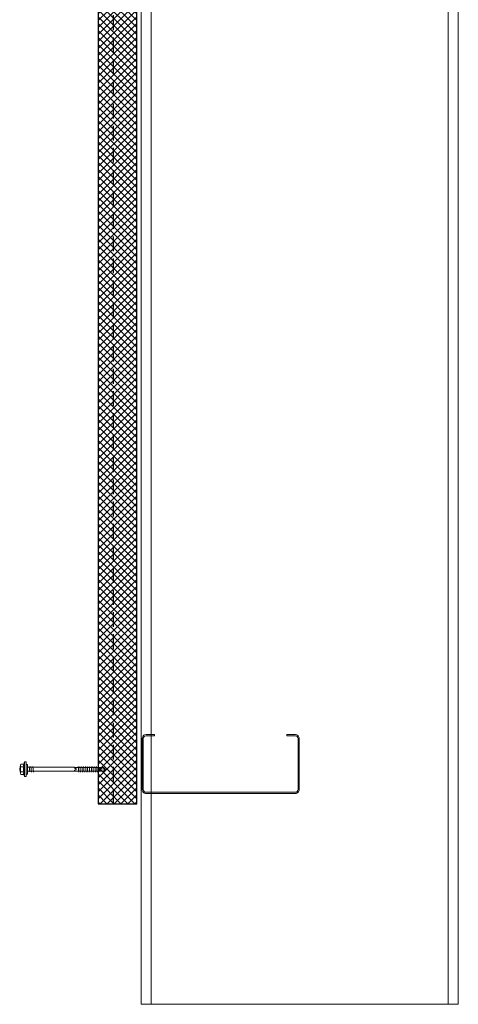
# Model space of a CAD drawing. Units: millimetres. Extents: x 57010 to 159469, y 38475 to 50151.
# Drawn here: x 95365 to 95932, y 40888 to 42161 of the extents above; entities that cross this region are included whole.
import ezdxf

# ---------------------------------------------------------------- set-up
doc = ezdxf.new("R2010")
doc.units = ezdxf.units.MM
doc.linetypes.add('HIDDEN', pattern=[9.525, 6.35, -3.175])
for name, color, linetype, lineweight in [('FIXINGS', 7, 'Continuous', 5), ('Steelwork', 8, 'Continuous', 20), ('Structure primary', 7, 'Continuous', 9)]:
    doc.layers.add(name, color=color, linetype=linetype, lineweight=lineweight)
doc.layers.add('Hatch', color=7, linetype='Continuous', lineweight=9, true_color=0xb2aa94)

# ---------------------------------------------------------------- blocks, each defined once
blk = doc.blocks.new('*U118')
at = {"color": 6}
for points in [[(13, 0), (0, 0)], [(410, 0), (397, 0)]]:
    blk.add_lwpolyline(points, dxfattribs=at)
blk.add_lwpolyline([(13, 0), (397, 0)])
at = {"layer": 'Structure primary', "color": 115}
for p, q in [((397, 0), (397, 2042.9)), ((13, 0), (13, 2016.1))]:
    blk.add_line(p, q, dxfattribs=at)
at = {"layer": 'Structure primary'}
for p, q in [((410, 0), (410, 2043.8)), ((0, 0), (0, 2028.2))]:
    blk.add_line(p, q, dxfattribs=at)
blk = doc.blocks.new('roof_tek')
for p, q in [((-6.6, 4.9), (-9.4, 3.9)), ((-9.4, 3.9), (9.6, 3.9)), ((-9.4, 3.9), (-9.4, 1.7)), ((-9.4, 1.7), (-6.1, 1.7)), ((-6.6, 8.6), (-6.6, 4.9)), ((-6.1, 1.7), (6.2, 1.7)), ((-3.3, 4.9), (-3.3, 8.6)), ((3.4, 4.9), (3.4, 8.6)), ((6.2, 1.7), (9.6, 1.7)), ((6.8, 4.9), (6.8, 8.6)), ((9.6, 3.9), (6.8, 4.9)), ((9.6, 1.7), (9.6, 3.9)), ((-1, -60.8), (-2.5, -60.8)), ((-0.8, -61.8), (-1, -60.8)), ((1.4, -60.8), (1, -61.8)), ((2.9, -60.8), (1.4, -60.8))]:
    blk.add_line(p, q)
for points in [[(-6.3, 1.7), (-6.3, 0.7), (-6.1, 0.2), (-5.9, 0), (5.9, 0), (6.1, 0), (6.1, 0.2), (6.3, 0.7), (6.4, 1.7), (-6.3, 1.7), (-6.3, 1.7)], [(2.9, 0), (2.9, -60.8), (2.5, -61.8), (2.5, -98.1), (0.2, -100.6), (-2.2, -98.1), (-2.2, -61.8), (-2.5, -60.8), (-2.5, 0)], [(3.7, -4.2), (-3.6, -5.4)], [(3.7, -6.8), (-3.6, -7.8)], [(3.7, -2), (-3.4, -3)], [(3.6, -65.4), (-3.6, -66.3)], [(3.6, -67.8), (-3.6, -68.7)], [(3.6, -70.2), (-3.6, -71)], [(3.6, -72.5), (-3.6, -73.4)], [(3.6, -74.9), (-3.6, -75.8)], [(3.6, -77.3), (-3.6, -78.1)], [(3.6, -79.6), (-3.6, -80.5)], [(3.6, -82.2), (-3.6, -83)], [(3.6, -84.6), (-3.6, -85.4)], [(3.6, -86.9), (-3.6, -87.8)], [(3.6, -89.3), (-3.6, -90.1)], [(0.3, -98.8), (0.8, -96.7), (0.8, -95.9), (0.8, -95.2), (0.8, -94.5), (0.7, -94.2), (0.3, -93.9), (0, -93.7), (-0.3, -93.5), (-0.8, -93.5), (-1, -93.7), (-1.2, -93.7), (-1.5, -94), (-1.7, -94.5), (-1.9, -95.2), (-2.2, -96.2), (-2.2, -96.7)], [(2.5, -98.4), (0.2, -98.8), (0, -100.8)]]:
    blk.add_lwpolyline(points)
for centre, radius, start, end in [((0.1, -11), 20.7, 71.0754, 108.9246), ((-4.9, 5.6), 3.44, 60.8439, 119.1561), ((-4.9, 1.9), 3.44, 60.8439, 119.1561), ((0.1, -4.4), 13.4, 75.562, 104.438), ((0.1, -8.1), 13.4, 75.562, 104.438), ((5.1, 5.6), 3.44, 60.8439, 119.1561), ((5.1, 1.9), 3.44, 60.8439, 119.1561), ((0.1, -61.9), 0.949, 175.635, 5.6812)]:
    blk.add_arc(centre, radius, start, end)
blk = doc.blocks.new('*U32')
blk.add_lwpolyline([(42, 16), (42, 5, -0.414214), (38.5, 1.5), (-27.5, 1.5, -0.414214), (-31, 5), (-31, 75), (-31, 198, -0.414214), (-27.5, 201.5), (38.5, 201.5, -0.414214), (42, 198), (42, 187), (43.5, 187), (43.5, 198, 0.414214), (38.5, 203), (-27.5, 203, 0.414214), (-32.5, 198), (-32.5, 75), (-32.5, 5, 0.414214), (-27.5, 0), (38.5, 0, 0.414214), (43.5, 5), (43.5, 16)], format="xyb", close=True)
blk = doc.blocks.new('*U466')
at = {"transparency": 33554511}
h = blk.add_hatch(dxfattribs=at)
h.set_pattern_fill('AR-SAND', scale=0.1)
h.set_pattern_definition([(37.5, (-300.1994, -4e-14), (-0.160003, 4.894132), [0, -3.8608, 0, -4.318, 0, -4.1275]), (7.5, (-300.1994, -4e-14), (4.495233, 7.16825), [0, -2.0828, 0, -3.4798, 0, -1.3335]), (327.5, (-303.3236, -4e-14), (7.909924, 0.014372), [0, -1.27, 0, -4.572, 0, -5.969]), (317.5, (-303.3236, -4e-14), (7.635565, 2.229293), [0, -0.635, 0, -2.9972, 0, -3.429])])
h.paths.add_polyline_path([(1666.8, 0.5), (1671.8, 0.5, 0.414214), (1673.8, 2.5), (1673.8, 47.9, 0.414214), (1671.8, 49.9), (1666.8, 49.9, 0.414214), (1664.8, 47.9), (1664.8, 2.5, 0.414214)])
at = {"linetype": 'Continuous'}
blk.add_lwpolyline([(0, 0), (2067.8, 0), (2067.8, 50), (0, 50)], close=True, dxfattribs=at)
at = {"color": 7, "transparency": 33554511}
blk.add_lwpolyline([(1664.8, 2.5), (1664.8, 47.9, -0.414214), (1666.8, 49.9), (1671.8, 49.9, -0.414214), (1673.8, 47.9), (1673.8, 2.5, -0.414214), (1671.8, 0.5), (1666.8, 0.5, -0.414214)], format="xyb", close=True, dxfattribs=at)
at = {"color": 8, "linetype": 'HIDDEN'}
blk.add_lwpolyline([(1685.7, 30.4), (1665.7, 30.4), (1665.7, 49.5), (1685.7, 49.5)], close=True, dxfattribs=at)
for points in [[(1685.7, 30.4), (1665.7, 49.5)], [(1665.7, 30.4), (1685.7, 49.5)]]:
    blk.add_lwpolyline(points, dxfattribs=at)
at = {"color": 8, "linetype": 'HIDDEN', "ltscale": 3}
blk.add_lwpolyline([(0, 30), (2067.8, 30)], dxfattribs=at)

msp = doc.modelspace()

# ---------------------------------------------------------------- hatches: boundary and pattern name
at = {"layer": 'Hatch', "linetype": 'Continuous'}
h = msp.add_hatch(dxfattribs=at)
h.set_pattern_fill('ANSI37', color=161, scale=2, angle=90)
edge = h.paths.add_edge_path()
edge.add_line((95516.55, 43215.36), (95486.55, 43215.36))
edge.add_line((95486.55, 43215.36), (95486.55, 43072.52))
edge.add_line((95486.55, 43072.52), (95516.55, 43074.59))
edge.add_line((95516.55, 43074.59), (95516.55, 43108.33))
edge.add_arc((95517.09, 43109.73), 1.5, 180, 248.99654, ccw=False)
edge.add_line((95515.59, 43109.73), (95515.59, 43112.73))
edge.add_arc((95517.09, 43112.73), 1.5, 111.00346, 180, ccw=False)
edge.add_line((95516.55, 43114.13), (95516.55, 43160.08))
edge.add_arc((95517.88, 43160.77), 1.5, 180, 207.3398, ccw=False)
edge.add_line((95516.38, 43160.77), (95516.38, 43163.77))
edge.add_arc((95517.88, 43163.77), 1.5, 152.6602, 180, ccw=False)
edge.add_line((95516.55, 43164.46), (95516.55, 43215.36))
edge = h.paths.add_edge_path()
edge.add_line((95486.55, 43215.36), (95466.55, 43215.36))
edge.add_line((95466.55, 43215.36), (95466.55, 43161.67))
edge.add_arc((95465.71, 43160.43), 1.5, 0, 56.13223, ccw=False)
edge.add_line((95467.21, 43160.43), (95467.21, 43157.43))
edge.add_arc((95465.71, 43157.43), 1.5, 303.86777, 360, ccw=False)
edge.add_line((95466.55, 43156.18), (95466.55, 43116.63))
edge.add_arc((95465.88, 43115.88), 1, -7.22539, 48.28712, ccw=False)
edge.add_line((95466.88, 43115.76), (95466.85, 43115.55))
edge.add_arc((95466.9, 43114.05), 1.5, 0, 91.98974, ccw=False)
edge.add_line((95468.4, 43114.05), (95468.4, 43111.05))
edge.add_arc((95466.9, 43111.05), 1.5, -90, 0, ccw=False)
edge.add_line((95466.9, 43109.55), (95480.56, 43109.17))
edge.add_line((95480.56, 43109.17), (95466.55, 43109.17))
edge.add_line((95466.55, 43109.17), (95466.55, 43071.14))
edge.add_line((95466.55, 43071.14), (95486.55, 43072.52))
edge.add_line((95486.55, 43072.52), (95486.55, 43215.36))
h.paths.add_polyline_path([(95486.55, 43072.52), (95466.55, 43071.14), (95466.55, 43064.12), (95486.55, 43065.5)])
h.paths.add_polyline_path([(95516.55, 43074.59), (95486.55, 43072.52), (95486.55, 43065.5), (95516.55, 43067.57)])
edge = h.paths.add_edge_path()
edge.add_line((95486.55, 43065.5), (95466.55, 43064.12))
edge.add_line((95466.55, 43064.12), (95466.55, 42938.04))
edge.add_arc((95485.29, 42949.04), 21.73, 210.41906, 250.32271)
edge.add_line((95477.97, 42928.58), (95486.55, 42929.18))
edge.add_line((95486.55, 42929.18), (95486.55, 43065.5))
h.paths.add_polyline_path([(95516.55, 43067.57), (95486.55, 43065.5), (95486.55, 42929.18), (95516.55, 42931.25)])
edge = h.paths.add_edge_path()
edge.add_arc((95485.29, 42949.04), 21.73, 250.32271, 273.33026, ccw=False)
edge.add_line((95477.97, 42928.58), (95466.55, 42927.8))
edge.add_line((95466.55, 42927.8), (95466.55, 42920.78))
edge.add_line((95466.55, 42920.78), (95486.55, 42922.16))
edge.add_line((95486.55, 42922.16), (95486.55, 42927.35))
edge = h.paths.add_edge_path()
edge.add_line((95516.55, 42931.25), (95486.55, 42929.18))
edge.add_line((95486.55, 42929.18), (95486.55, 42927.35))
edge.add_arc((95485.29, 42949.04), 21.73, 273.33026, 274.30809)
edge.add_arc((95512.35, 42928.39), 25.45, 182.28211, 193.99452)
edge.add_line((95487.65, 42922.24), (95516.55, 42924.23))
edge.add_line((95516.55, 42924.23), (95516.55, 42931.25))
edge = h.paths.add_edge_path()
edge.add_line((95486.55, 42922.16), (95466.55, 42920.78))
edge.add_line((95466.55, 42920.78), (95466.55, 42887.22))
edge.add_line((95466.55, 42887.22), (95466.88, 42884.64))
edge.add_arc((95465.88, 42884.52), 1, -48.28712, 7.22539, ccw=False)
edge.add_line((95466.55, 42883.77), (95466.55, 41147.59))
edge.add_line((95466.55, 41147.59), (95486.55, 41147.59))
edge.add_line((95486.55, 41147.59), (95486.55, 42922.16))
h.paths.add_polyline_path([(95486.15, 42833.27), (95486.15, 42813.27), (95467.05, 42813.27), (95467.05, 42833.27)], flags=16)
edge = h.paths.add_edge_path()
edge.add_line((95516.55, 42924.23), (95487.65, 42922.24))
edge.add_arc((95512.35, 42928.39), 25.45, 193.99452, 279.49919)
edge.add_line((95516.55, 42903.29), (95516.55, 42924.23))
edge = h.paths.add_edge_path()
edge.add_arc((95512.35, 42928.39), 25.45, 193.99452, 279.49919, ccw=False)
edge.add_line((95487.65, 42922.24), (95486.55, 42922.16))
edge.add_line((95486.55, 42922.16), (95486.55, 41147.65))
edge.add_line((95486.55, 41147.65), (95516.55, 41147.65))
edge.add_line((95516.55, 41147.65), (95516.55, 42903.29))

# ---------------------------------------------------------------- block references
at = {"color": 8, "linetype": 'Continuous', "rotation": 90}
msp.add_blockref('*U466', (95516.55, 41147.54), dxfattribs=at)
at = {"layer": 'FIXINGS', "rotation": 90.00000000000006}
msp.add_blockref('roof_tek', (95375.36, 41192.03), dxfattribs=at)
at = {"layer": 'Steelwork', "linetype": 'Continuous', "rotation": 89.99999999999993}
msp.add_blockref('*U32', (95726.54, 41193.37), dxfattribs=at)
at = {"layer": 'Structure primary'}
msp.add_blockref('*U118', (95522.1, 40888.32), dxfattribs=at)

doc.saveas('drawing.dxf')
